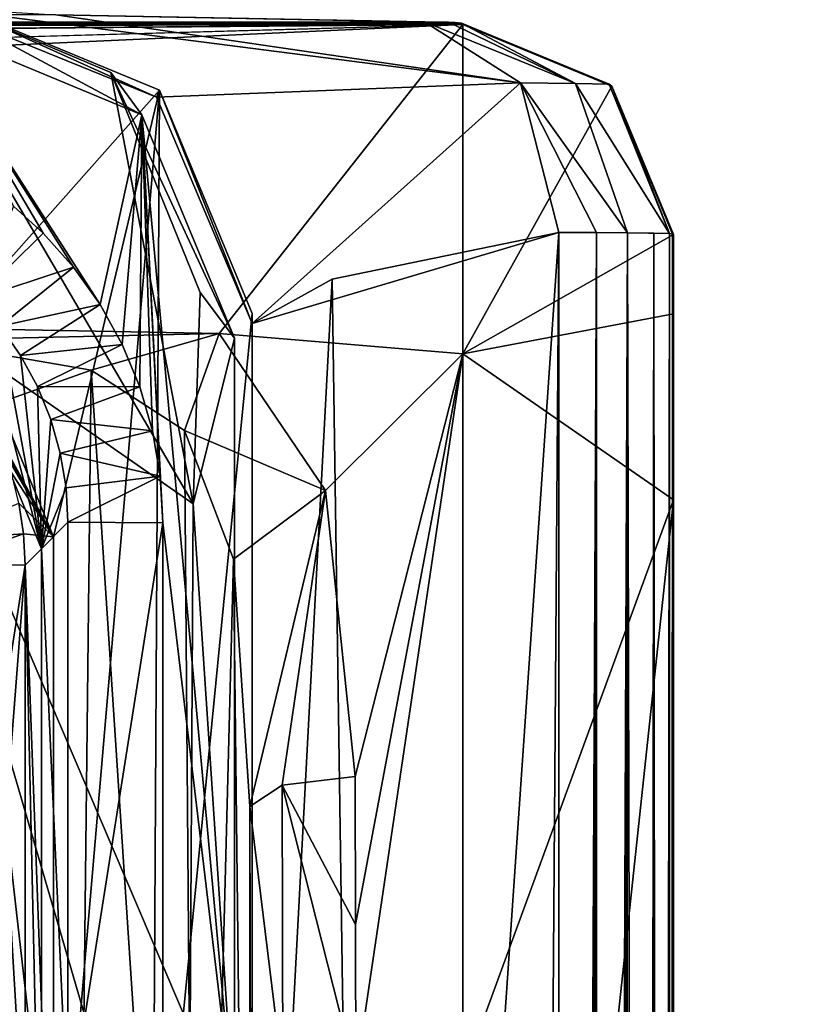
# Model space of a CAD drawing. Units: millimetres. Extents: x -128 to 1472, y -114 to 686.
# Drawn here: x 747 to 751, y 31 to 36 of the extents above; entities that cross this region are included whole.
import ezdxf

# ---------------------------------------------------------------- set-up
doc = ezdxf.new("R2010")
doc.units = ezdxf.units.MM
doc.header["$LTSCALE"] = 41.718519
for name, color, linetype in [('4117', 7, 'CONTINUOUS'), ('4121', 7, 'CONTINUOUS'), ('4122', 7, 'CONTINUOUS'), ('4123', 7, 'CONTINUOUS'), ('4133', 7, 'CONTINUOUS'), ('4353', 7, 'CONTINUOUS'), ('4354', 7, 'CONTINUOUS'), ('4355', 7, 'CONTINUOUS'), ('4357', 7, 'CONTINUOUS'), ('4363', 7, 'CONTINUOUS'), ('4364', 7, 'CONTINUOUS'), ('4368', 7, 'CONTINUOUS'), ('4568', 7, 'CONTINUOUS'), ('4569', 7, 'CONTINUOUS'), ('4570', 7, 'CONTINUOUS'), ('4571', 7, 'CONTINUOUS'), ('5524', 7, 'CONTINUOUS'), ('5525', 7, 'CONTINUOUS'), ('5527', 7, 'CONTINUOUS'), ('5956', 7, 'CONTINUOUS'), ('5957', 7, 'CONTINUOUS'), ('5958', 7, 'CONTINUOUS'), ('5959', 7, 'CONTINUOUS'), ('5960', 7, 'CONTINUOUS'), ('5961', 7, 'CONTINUOUS'), ('5962', 7, 'CONTINUOUS'), ('5963', 7, 'CONTINUOUS'), ('5964', 7, 'CONTINUOUS'), ('5966', 7, 'CONTINUOUS'), ('5967', 7, 'CONTINUOUS'), ('5971', 7, 'CONTINUOUS'), ('8153', 7, 'CONTINUOUS'), ('8170', 7, 'CONTINUOUS')]:
    doc.layers.add(name, color=color, linetype=linetype)

msp = doc.modelspace()

# ---------------------------------------------------------------- linework, layer by layer
at = {"layer": '4117', "color": 32, "linetype": 'Continuous'}
for points in [[(601.8375, 35.5731, 289.8115), (587.4199, 35.5, 294), (749.5312, 35.5, 294), (601.8375, 35.5731, 289.8115)], [(747.6676, 35.5354, 291.9718), (601.8375, 35.5731, 289.8115), (749.4748, 35.5011, 293.939), (747.6676, 35.5354, 291.9718)], [(749.4748, 35.5011, 293.939), (601.8375, 35.5731, 289.8115), (749.5312, 35.5, 294), (749.4748, 35.5011, 293.939)], [(749.4182, 35.5022, 293.8744), (747.6676, 35.5354, 291.9718), (749.4748, 35.5011, 293.939), (749.4182, 35.5022, 293.8744)]]:
    msp.add_3dface(points, dxfattribs=at)
at = {"layer": '4121', "color": 32, "linetype": 'Continuous'}
for points in [[(747.6, 30.2331, 284.2675), (747.1616, 34.0607, 284.2751), (747.0926, 30.1959, 284.2763), (747.6, 30.2331, 284.2675)], [(747.6, 33, 284.2675), (747.1616, 34.0607, 284.2751), (747.6, 30.2331, 284.2675), (747.6, 33, 284.2675)]]:
    msp.add_3dface(points, dxfattribs=at)
at = {"layer": '4122', "color": 251, "linetype": 'Continuous'}
for points in [[(747.5151, 33.0709, 284.6968), (747.0858, 33.0424, 284.2764), (747.4932, 33.2173, 284.6955), (747.5151, 33.0709, 284.6968)], [(747.0926, 32.9234, 284.2763), (747.0858, 33.0424, 284.2764), (747.5151, 33.0709, 284.6968), (747.0926, 32.9234, 284.2763)], [(747.5225, 32.9232, 284.6984), (747.0926, 32.9234, 284.2763), (747.5151, 33.0709, 284.6968), (747.5225, 32.9232, 284.6984)]]:
    msp.add_3dface(points, dxfattribs=at)
at = {"layer": '4123', "color": 251, "linetype": 'Continuous'}
for points in [[(747.0926, 30.1959, 284.2763), (747.0926, 32.9234, 284.2763), (747.5225, 32.9232, 284.6984), (747.0926, 30.1959, 284.2763)], [(747.0926, 30.1959, 284.2763), (747.5225, 32.9232, 284.6984), (747.3084, 30.1689, 284.4882), (747.0926, 30.1959, 284.2763)], [(747.5225, 32.9232, 284.6984), (747.5225, 30.1375, 284.6984), (747.3084, 30.1689, 284.4882), (747.5225, 32.9232, 284.6984)]]:
    msp.add_3dface(points, dxfattribs=at)
at = {"layer": '4133', "color": 32, "linetype": 'Continuous'}
for points in [[(748.3527, 34.2171, 274.6055), (748.5156, 33.9999, 287.0515), (748.3197, 33.2143, 272.091), (748.3527, 34.2171, 274.6055)], [(748.5156, 33.9999, 287.0515), (748.5156, 30.2697, 287.0515), (748.3197, 33.2143, 272.091), (748.5156, 33.9999, 287.0515)], [(748.3197, 33.2143, 272.091), (748.5156, 30.2697, 287.0515), (748.306, 30.7177, 271.0439), (748.3197, 33.2143, 272.091)]]:
    msp.add_3dface(points, dxfattribs=at)
at = {"layer": '4353', "color": 32, "linetype": 'Continuous'}
for points in [[(587.4199, 35.5, 294), (586.671, 35.0587, 296.0574), (749.5312, 35.5, 294), (587.4199, 35.5, 294)], [(749.5312, 35.5, 294), (586.671, 35.0587, 296.0574), (749.5639, 35.499, 294.0998), (749.5312, 35.5, 294)], [(586.671, 35.0587, 296.0574), (749.5934, 35.4959, 294.2022), (749.5639, 35.499, 294.0998), (586.671, 35.0587, 296.0574)], [(749.5934, 35.4959, 294.2022), (586.671, 35.0587, 296.0574), (749.5965, 35.4935, 294.2554), (749.5934, 35.4959, 294.2022)], [(749.5965, 35.4935, 294.2554), (586.671, 35.0587, 296.0574), (749.6001, 35.4904, 294.3089), (749.5965, 35.4935, 294.2554)], [(749.6001, 35.4904, 294.3089), (586.671, 35.0587, 296.0574), (621.9571, 34.4365, 297.0828), (749.6001, 35.4904, 294.3089)], [(636.0429, 34.4365, 297.0828), (749.6001, 35.4904, 294.3089), (621.9571, 34.4365, 297.0828), (636.0429, 34.4365, 297.0828)], [(712.3864, 34.4365, 297.0828), (749.6001, 35.4904, 294.3089), (636.0429, 34.4365, 297.0828), (712.3864, 34.4365, 297.0828)], [(726.4722, 34.4365, 297.0828), (749.6001, 35.4904, 294.3089), (712.3864, 34.4365, 297.0828), (726.4722, 34.4365, 297.0828)], [(748.4428, 34.0224, 297.5486), (749.6001, 35.4904, 294.3089), (726.4722, 34.4365, 297.0828), (748.4428, 34.0224, 297.5486)], [(749.6001, 33.9255, 297.6422), (749.6001, 35.4904, 294.3089), (748.4428, 34.0224, 297.5486), (749.6001, 33.9255, 297.6422)], [(747.0123, 33.9905, 297.58), (748.4428, 34.0224, 297.5486), (726.4722, 34.4365, 297.0828), (747.0123, 33.9905, 297.58)], [(748.9484, 33.2765, 298.1583), (749.6001, 33.9255, 297.6422), (748.4428, 34.0224, 297.5486), (748.9484, 33.2765, 298.1583)], [(749.0881, 31.919, 298.7944), (749.6001, 33.9255, 297.6422), (748.9484, 33.2765, 298.1583), (749.0881, 31.919, 298.7944)], [(749.0905, 31.2169, 298.9483), (749.6001, 33.9255, 297.6422), (749.0881, 31.919, 298.7944), (749.0905, 31.2169, 298.9483)], [(749.0913, 30.5, 299), (749.6001, 33.9255, 297.6422), (749.0905, 31.2169, 298.9483), (749.0913, 30.5, 299)], [(749.0913, 30.5, 299), (749.6001, 30.5, 299), (749.6001, 33.9255, 297.6422), (749.0913, 30.5, 299)]]:
    msp.add_3dface(points, dxfattribs=at)
at = {"layer": '4354', "color": 32, "linetype": 'Continuous'}
for points in [[(749.5934, 35.4959, 294.2022), (749.5965, 35.4935, 294.2554), (749.6001, 35.4904, 294.3089), (749.5934, 35.4959, 294.2022)], [(749.5934, 35.4959, 294.2022), (749.6001, 35.4904, 294.3089), (750.3066, 35.1975, 294.2855), (749.5934, 35.4959, 294.2022)], [(749.5934, 35.4959, 294.2022), (750.3066, 35.1975, 294.2855), (750.2934, 35.2057, 294.0757), (749.5934, 35.4959, 294.2022)], [(750.2934, 35.2057, 294.0757), (750.3066, 35.1975, 294.2855), (750.5802, 34.497, 293.9999), (750.2934, 35.2057, 294.0757)], [(750.3066, 35.1975, 294.2855), (750.6, 34.492, 294.2426), (750.5953, 34.4946, 294.1236), (750.3066, 35.1975, 294.2855)], [(750.5802, 34.497, 293.9999), (750.3066, 35.1975, 294.2855), (750.5953, 34.4946, 294.1236), (750.5802, 34.497, 293.9999)]]:
    msp.add_3dface(points, dxfattribs=at)
at = {"layer": '4355', "color": 32, "linetype": 'Continuous'}
for points in [[(749.6001, 35.4904, 294.3089), (749.6001, 33.9255, 297.6422), (750.3066, 35.1975, 294.2855), (749.6001, 35.4904, 294.3089)], [(749.6001, 33.9255, 297.6422), (750.6, 34.492, 294.2426), (750.3066, 35.1975, 294.2855), (749.6001, 33.9255, 297.6422)], [(750.6, 34.492, 294.2426), (749.6001, 33.9255, 297.6422), (750.6, 34.1159, 295.7057), (750.6, 34.492, 294.2426)], [(750.6, 34.1159, 295.7057), (749.6001, 33.9255, 297.6422), (750.6, 33.2323, 296.9186), (750.6, 34.1159, 295.7057)], [(749.6001, 33.9255, 297.6422), (749.6001, 30.5, 299), (750.6, 33.2323, 296.9186), (749.6001, 33.9255, 297.6422)], [(749.6001, 30.5, 299), (750.3074, 30.5, 298.7068), (750.6, 33.2323, 296.9186), (749.6001, 30.5, 299)], [(750.3074, 30.5, 298.7068), (750.6, 30.4995, 298), (750.6, 33.2323, 296.9186), (750.3074, 30.5, 298.7068)]]:
    msp.add_3dface(points, dxfattribs=at)
at = {"layer": '4357', "color": 32, "linetype": 'Continuous'}
for points in [[(750.6, 30.4995, 298), (750.6, 34.492, 294.2426), (750.6, 33.2323, 296.9186), (750.6, 30.4995, 298)], [(750.6, 34.492, 294.2426), (750.6, 30.4995, 298), (750.6, 8, 298.0001), (750.6, 34.492, 294.2426)], [(750.6, 34.492, 294.2426), (750.6, 34.1159, 295.7057), (750.6, 33.2323, 296.9186), (750.6, 34.492, 294.2426)], [(750.6, 34.492, 294.2426), (750.6, 8, 298.0001), (750.6, 7.6049, 297.7282), (750.6, 34.492, 294.2426)], [(750.6, 7.538, 297.2603), (750.6, 34.492, 294.2426), (750.6, 7.6049, 297.7282), (750.6, 7.538, 297.2603)], [(750.6, 34.492, 294.2426), (750.6, 7.538, 297.2603), (750.6, 7.5221, 297.2127), (750.6, 34.492, 294.2426)], [(750.6, 1.2034, 294.2426), (750.6, 34.492, 294.2426), (750.6, 7.4937, 297.1758), (750.6, 1.2034, 294.2426)], [(750.6, 7.4937, 297.1758), (750.6, 34.492, 294.2426), (750.6, 7.5221, 297.2127), (750.6, 7.4937, 297.1758)]]:
    msp.add_3dface(points, dxfattribs=at)
at = {"layer": '4363', "color": 32, "linetype": 'Continuous'}
for points in [[(750.5802, 34.497, 293.9999), (750.5953, 34.4946, 294.1236), (750.5802, 0.5097, 293.9999), (750.5802, 34.497, 293.9999)], [(750.5953, 34.4946, 294.1236), (750.595, 0.8544, 294.1205), (750.5802, 0.5097, 293.9999), (750.5953, 34.4946, 294.1236)], [(750.5953, 34.4946, 294.1236), (750.6, 34.492, 294.2426), (750.595, 0.8544, 294.1205), (750.5953, 34.4946, 294.1236)], [(750.6, 34.492, 294.2426), (750.6, 1.2034, 294.2426), (750.595, 0.8544, 294.1205), (750.6, 34.492, 294.2426)]]:
    msp.add_3dface(points, dxfattribs=at)
at = {"layer": '4364', "color": 32, "linetype": 'Continuous'}
for points in [[(750.0545, 34.5023, 293.0856), (750.2336, 34.5013, 293.2603), (750.0545, -3.5291, 293.0856), (750.0545, 34.5023, 293.0856)], [(750.0545, -3.5291, 293.0856), (750.2336, 34.5013, 293.2603), (750.0796, -3.3289, 293.1067), (750.0545, -3.5291, 293.0856)], [(750.0796, -3.3289, 293.1067), (750.2336, 34.5013, 293.2603), (750.1063, -3.1176, 293.1303), (750.0796, -3.3289, 293.1067)], [(750.1063, -3.1176, 293.1303), (750.2336, 34.5013, 293.2603), (750.1496, -2.7794, 293.1711), (750.1063, -3.1176, 293.1303)], [(750.1496, -2.7794, 293.1711), (750.2336, 34.5013, 293.2603), (750.1851, -2.5082, 293.207), (750.1496, -2.7794, 293.1711)], [(750.1851, -2.5082, 293.207), (750.2336, 34.5013, 293.2603), (750.2346, -2.1393, 293.2615), (750.1851, -2.5082, 293.207)], [(750.2336, 34.5013, 293.2603), (750.3811, 34.5001, 293.4624), (750.2346, -2.1393, 293.2615), (750.2336, 34.5013, 293.2603)], [(750.2346, -2.1393, 293.2615), (750.3811, 34.5001, 293.4624), (750.263, -1.9326, 293.2953), (750.2346, -2.1393, 293.2615)], [(750.263, -1.9326, 293.2953), (750.3811, 34.5001, 293.4624), (750.2842, -1.781, 293.322), (750.263, -1.9326, 293.2953)], [(750.2842, -1.781, 293.322), (750.3811, 34.5001, 293.4624), (750.3169, -1.5515, 293.3657), (750.2842, -1.781, 293.322)], [(750.3169, -1.5515, 293.3657), (750.3811, 34.5001, 293.4624), (750.3683, -1.1944, 293.4417), (750.3169, -1.5515, 293.3657)], [(750.3811, 34.5001, 293.4624), (750.4633, -0.5854, 293.617), (750.3683, -1.1944, 293.4417), (750.3811, 34.5001, 293.4624)], [(750.5066, 34.4984, 293.7216), (750.4633, -0.5854, 293.617), (750.3811, 34.5001, 293.4624), (750.5066, 34.4984, 293.7216)], [(750.5342, -0.0525, 293.8034), (750.4633, -0.5854, 293.617), (750.5066, 34.4984, 293.7216), (750.5342, -0.0525, 293.8034)], [(750.5802, 34.497, 293.9999), (750.5342, -0.0525, 293.8034), (750.5066, 34.4984, 293.7216), (750.5802, 34.497, 293.9999)], [(750.5802, 34.497, 293.9999), (750.5802, 0.5097, 293.9999), (750.5342, -0.0525, 293.8034), (750.5802, 34.497, 293.9999)]]:
    msp.add_3dface(points, dxfattribs=at)
at = {"layer": '4368', "color": 251, "linetype": 'Continuous'}
for points in [[(750.0545, 34.5023, 293.0856), (749.1648, 21.5598, 292.0498), (748.9799, 34.2797, 291.7015), (750.0545, 34.5023, 293.0856)], [(749.1648, 21.5598, 292.0498), (750.0545, 34.5023, 293.0856), (749.7109, -12.2399, 292.7665), (749.1648, 21.5598, 292.0498)], [(750.0545, 34.5023, 293.0856), (750.0545, -3.5291, 293.0856), (749.7109, -12.2399, 292.7665), (750.0545, 34.5023, 293.0856)], [(749.1648, 21.5598, 292.0498), (748.6, 27.1278, 290), (748.9799, 34.2797, 291.7015), (749.1648, 21.5598, 292.0498)], [(748.9799, 34.2797, 291.7015), (748.6, 27.1278, 290), (748.6, 34.0696, 290), (748.9799, 34.2797, 291.7015)]]:
    msp.add_3dface(points, dxfattribs=at)
at = {"layer": '4568', "color": 32, "linetype": 'Continuous'}
for points in [[(746.8532, 35.7169, 274.6513), (748.3197, 33.2143, 272.091), (746.7829, 34.2839, 271.0597), (746.8532, 35.7169, 274.6513)], [(748.3197, 33.2143, 272.091), (746.8532, 35.7169, 274.6513), (747.9295, 35.2615, 274.6293), (748.3197, 33.2143, 272.091)], [(748.3527, 34.2171, 274.6055), (748.3197, 33.2143, 272.091), (747.9295, 35.2615, 274.6293), (748.3527, 34.2171, 274.6055)], [(746.7538, 30.7178, 269.5645), (746.7829, 34.2839, 271.0597), (747.8239, 30.7177, 269.9617), (746.7538, 30.7178, 269.5645)], [(748.3197, 33.2143, 272.091), (748.306, 30.7177, 271.0439), (746.7829, 34.2839, 271.0597), (748.3197, 33.2143, 272.091)], [(746.7829, 34.2839, 271.0597), (748.306, 30.7177, 271.0439), (747.8239, 30.7177, 269.9617), (746.7829, 34.2839, 271.0597)]]:
    msp.add_3dface(points, dxfattribs=at)
at = {"layer": '4569', "color": 32, "linetype": 'Continuous'}
for points in [[(746.8532, 35.7169, 274.6513), (747.0159, 35.5, 287.0776), (748.0764, 35.0605, 287.0591), (746.8532, 35.7169, 274.6513)], [(747.9295, 35.2615, 274.6293), (746.8532, 35.7169, 274.6513), (748.0764, 35.0605, 287.0591), (747.9295, 35.2615, 274.6293)], [(748.5156, 33.9999, 287.0515), (748.3527, 34.2171, 274.6055), (747.9295, 35.2615, 274.6293), (748.5156, 33.9999, 287.0515)], [(748.5156, 33.9999, 287.0515), (747.9295, 35.2615, 274.6293), (748.0764, 35.0605, 287.0591), (748.5156, 33.9999, 287.0515)]]:
    msp.add_3dface(points, dxfattribs=at)
at = {"layer": '4570', "color": 32, "linetype": 'Continuous'}
for points in [[(748.0764, 35.0605, 287.0591), (747.0159, 35.5, 287.0776), (747.8779, 34.1604, 287.0626), (748.0764, 35.0605, 287.0591)], [(747.8779, 34.1604, 287.0626), (747.0159, 35.5, 287.0776), (747.7524, 34.3375, 287.0648), (747.8779, 34.1604, 287.0626)], [(747.7524, 34.3375, 287.0648), (747.0159, 35.5, 287.0776), (747.6078, 34.4993, 287.0673), (747.7524, 34.3375, 287.0648)], [(747.6078, 34.4993, 287.0673), (747.0159, 35.5, 287.0776), (747.4672, 34.6271, 287.0698), (747.6078, 34.4993, 287.0673)], [(747.9832, 33.9703, 287.0608), (748.0764, 35.0605, 287.0591), (747.8779, 34.1604, 287.0626), (747.9832, 33.9703, 287.0608)], [(748.0664, 33.7694, 287.0593), (748.0764, 35.0605, 287.0591), (747.9832, 33.9703, 287.0608), (748.0664, 33.7694, 287.0593)], [(748.127, 33.5599, 287.0583), (748.0764, 35.0605, 287.0591), (748.0664, 33.7694, 287.0593), (748.127, 33.5599, 287.0583)], [(748.5156, 30.2697, 287.0515), (748.5156, 33.9999, 287.0515), (748.0764, 35.0605, 287.0591), (748.5156, 30.2697, 287.0515)], [(748.5156, 30.2697, 287.0515), (748.0764, 35.0605, 287.0591), (748.1762, 33.1234, 287.0574), (748.5156, 30.2697, 287.0515)], [(748.1762, 33.1234, 287.0574), (748.0764, 35.0605, 287.0591), (748.1635, 33.3449, 287.0576), (748.1762, 33.1234, 287.0574)], [(748.1635, 33.3449, 287.0576), (748.0764, 35.0605, 287.0591), (748.127, 33.5599, 287.0583), (748.1635, 33.3449, 287.0576)], [(748.5156, 30.2697, 287.0515), (748.1762, 33.1234, 287.0574), (748.1763, 30.2697, 287.0574), (748.5156, 30.2697, 287.0515)]]:
    msp.add_3dface(points, dxfattribs=at)
at = {"layer": '4571', "color": 251, "linetype": 'Continuous'}
for points in [[(747.6078, 34.4993, 287.0673), (747.4672, 34.6271, 287.0698), (747.2892, 34.1851, 286.6776), (747.6078, 34.4993, 287.0673)], [(747.7524, 34.3375, 287.0648), (747.6078, 34.4993, 287.0673), (747.2892, 34.1851, 286.6776), (747.7524, 34.3375, 287.0648)], [(747.4023, 34.0578, 286.6749), (747.7524, 34.3375, 287.0648), (747.2892, 34.1851, 286.6776), (747.4023, 34.0578, 286.6749)], [(747.8779, 34.1604, 287.0626), (747.7524, 34.3375, 287.0648), (747.4023, 34.0578, 286.6749), (747.8779, 34.1604, 287.0626)], [(747.4999, 33.9188, 286.6723), (747.8779, 34.1604, 287.0626), (747.4023, 34.0578, 286.6749), (747.4999, 33.9188, 286.6723)], [(747.9832, 33.9703, 287.0608), (747.8779, 34.1604, 287.0626), (747.4999, 33.9188, 286.6723), (747.9832, 33.9703, 287.0608)], [(747.5808, 33.7703, 286.6697), (747.9832, 33.9703, 287.0608), (747.4999, 33.9188, 286.6723), (747.5808, 33.7703, 286.6697)], [(748.0664, 33.7694, 287.0593), (747.9832, 33.9703, 287.0608), (747.5808, 33.7703, 286.6697), (748.0664, 33.7694, 287.0593)], [(747.6441, 33.6147, 286.6668), (748.0664, 33.7694, 287.0593), (747.5808, 33.7703, 286.6697), (747.6441, 33.6147, 286.6668)], [(748.127, 33.5599, 287.0583), (748.0664, 33.7694, 287.0593), (747.6441, 33.6147, 286.6668), (748.127, 33.5599, 287.0583)], [(747.6894, 33.454, 286.6638), (748.127, 33.5599, 287.0583), (747.6441, 33.6147, 286.6668), (747.6894, 33.454, 286.6638)], [(748.1635, 33.3449, 287.0576), (748.127, 33.5599, 287.0583), (747.6894, 33.454, 286.6638), (748.1635, 33.3449, 287.0576)], [(747.7164, 33.2905, 286.661), (748.1635, 33.3449, 287.0576), (747.6894, 33.454, 286.6638), (747.7164, 33.2905, 286.661)], [(747.7253, 33.126, 286.6581), (748.1635, 33.3449, 287.0576), (747.7164, 33.2905, 286.661), (747.7253, 33.126, 286.6581)], [(748.1762, 33.1234, 287.0574), (748.1635, 33.3449, 287.0576), (747.7253, 33.126, 286.6581), (748.1762, 33.1234, 287.0574)]]:
    msp.add_3dface(points, dxfattribs=at)
at = {"layer": '5524', "color": 251, "linetype": 'Continuous'}
for points in [[(747.1616, 34.0607, 284.2751), (747.6, 33, 284.2675), (747.2892, 34.1851, 286.6776), (747.1616, 34.0607, 284.2751)], [(747.6, 33, 284.2675), (747.4023, 34.0578, 286.6749), (747.2892, 34.1851, 286.6776), (747.6, 33, 284.2675)], [(747.6, 33, 284.2675), (747.4999, 33.9188, 286.6723), (747.4023, 34.0578, 286.6749), (747.6, 33, 284.2675)], [(747.6, 33, 284.2675), (747.5808, 33.7703, 286.6697), (747.4999, 33.9188, 286.6723), (747.6, 33, 284.2675)], [(747.6, 33, 284.2675), (747.6441, 33.6147, 286.6668), (747.5808, 33.7703, 286.6697), (747.6, 33, 284.2675)], [(747.6, 33, 284.2675), (747.6894, 33.454, 286.6638), (747.6441, 33.6147, 286.6668), (747.6, 33, 284.2675)], [(747.6, 33, 284.2675), (747.7164, 33.2905, 286.661), (747.6894, 33.454, 286.6638), (747.6, 33, 284.2675)], [(747.6, 33, 284.2675), (747.7253, 33.126, 286.6581), (747.7164, 33.2905, 286.661), (747.6, 33, 284.2675)]]:
    msp.add_3dface(points, dxfattribs=at)
at = {"layer": '5525', "color": 32, "linetype": 'Continuous'}
for points in [[(747.7253, 33.126, 286.6581), (747.6, 33, 284.2675), (747.7253, 30.2645, 286.658), (747.7253, 33.126, 286.6581)], [(747.6, 33, 284.2675), (747.6, 30.2331, 284.2675), (747.7253, 30.2645, 286.658), (747.6, 33, 284.2675)]]:
    msp.add_3dface(points, dxfattribs=at)
at = {"layer": '5527', "color": 251, "linetype": 'Continuous'}
for points in [[(748.1762, 33.1234, 287.0574), (747.7253, 33.126, 286.6581), (747.7253, 30.2645, 286.658), (748.1762, 33.1234, 287.0574)], [(748.1763, 30.2697, 287.0574), (748.1762, 33.1234, 287.0574), (747.7253, 30.2645, 286.658), (748.1763, 30.2697, 287.0574)]]:
    msp.add_3dface(points, dxfattribs=at)
at = {"layer": '5956', "color": 32, "linetype": 'Continuous'}
for points in [[(747.1, 35.5694, 290.0262), (747.6676, 35.5354, 291.9718), (749.8725, 35.2121, 293.3186), (747.1, 35.5694, 290.0262)], [(747.1, 35.5694, 290.0262), (749.8725, 35.2121, 293.3186), (748.1461, 35.1445, 290.0188), (747.1, 35.5694, 290.0262)], [(747.6676, 35.5354, 291.9718), (749.4182, 35.5022, 293.8744), (749.8725, 35.2121, 293.3186), (747.6676, 35.5354, 291.9718)], [(749.8725, 35.2121, 293.3186), (748.6, 34.0696, 290), (748.1461, 35.1445, 290.0188), (749.8725, 35.2121, 293.3186)], [(750.0545, 34.5023, 293.0856), (748.6, 34.0696, 290), (749.8725, 35.2121, 293.3186), (750.0545, 34.5023, 293.0856)], [(750.0545, 34.5023, 293.0856), (748.9799, 34.2797, 291.7015), (748.6, 34.0696, 290), (750.0545, 34.5023, 293.0856)]]:
    msp.add_3dface(points, dxfattribs=at)
at = {"layer": '5957', "color": 32, "linetype": 'Continuous'}
for points in [[(749.4182, 35.5022, 293.8744), (749.4748, 35.5011, 293.939), (749.5312, 35.5, 294), (749.4182, 35.5022, 293.8744)], [(749.4182, 35.5022, 293.8744), (749.5312, 35.5, 294), (750.1345, 35.2098, 293.6257), (749.4182, 35.5022, 293.8744)], [(749.8725, 35.2121, 293.3186), (749.4182, 35.5022, 293.8744), (750.1345, 35.2098, 293.6257), (749.8725, 35.2121, 293.3186)], [(750.3811, 34.5001, 293.4624), (750.2336, 34.5013, 293.2603), (749.8725, 35.2121, 293.3186), (750.3811, 34.5001, 293.4624)], [(750.3811, 34.5001, 293.4624), (749.8725, 35.2121, 293.3186), (750.1345, 35.2098, 293.6257), (750.3811, 34.5001, 293.4624)], [(750.2336, 34.5013, 293.2603), (750.0545, 34.5023, 293.0856), (749.8725, 35.2121, 293.3186), (750.2336, 34.5013, 293.2603)]]:
    msp.add_3dface(points, dxfattribs=at)
at = {"layer": '5958', "color": 32, "linetype": 'Continuous'}
for points in [[(749.5934, 35.4959, 294.2022), (749.5312, 35.5, 294), (749.5639, 35.499, 294.0998), (749.5934, 35.4959, 294.2022)], [(749.5312, 35.5, 294), (749.5934, 35.4959, 294.2022), (750.1345, 35.2098, 293.6257), (749.5312, 35.5, 294)], [(749.5934, 35.4959, 294.2022), (750.2934, 35.2057, 294.0757), (750.1345, 35.2098, 293.6257), (749.5934, 35.4959, 294.2022)], [(750.2934, 35.2057, 294.0757), (750.5802, 34.497, 293.9999), (750.1345, 35.2098, 293.6257), (750.2934, 35.2057, 294.0757)], [(750.5802, 34.497, 293.9999), (750.3811, 34.5001, 293.4624), (750.1345, 35.2098, 293.6257), (750.5802, 34.497, 293.9999)], [(750.5802, 34.497, 293.9999), (750.5066, 34.4984, 293.7216), (750.3811, 34.5001, 293.4624), (750.5802, 34.497, 293.9999)]]:
    msp.add_3dface(points, dxfattribs=at)
at = {"layer": '5959', "color": 32, "linetype": 'Continuous'}
for points in [[(747.1, 35.6174, 287.2762), (747.1, 35.5694, 290.0262), (748.1461, 35.1445, 290.0188), (747.1, 35.6174, 287.2762)], [(747.1, 35.6174, 287.2762), (748.1461, 35.1445, 290.0188), (748.1606, 35.1782, 287.2577), (747.1, 35.6174, 287.2762)], [(748.1461, 35.1445, 290.0188), (748.6, 34.0696, 290), (748.1606, 35.1782, 287.2577), (748.1461, 35.1445, 290.0188)], [(748.1606, 35.1782, 287.2577), (748.6, 34.0696, 290), (748.6, 34.1176, 287.25), (748.1606, 35.1782, 287.2577)]]:
    msp.add_3dface(points, dxfattribs=at)
at = {"layer": '5960', "color": 251, "linetype": 'Continuous'}
for points in [[(747.1, 35.6174, 287.2762), (748.1606, 35.1782, 287.2577), (747.2191, 34.1175, 287.2741), (747.1, 35.6174, 287.2762)], [(747.2191, 34.1175, 287.2741), (748.1606, 35.1782, 287.2577), (747.6571, 33.0569, 287.2665), (747.2191, 34.1175, 287.2741)], [(748.1268, 29.3035, 287.2583), (747.6571, 29.3001, 287.2665), (748.1606, 35.1782, 287.2577), (748.1268, 29.3035, 287.2583)], [(748.1606, 35.1782, 287.2577), (747.6571, 29.3001, 287.2665), (747.6571, 33.0569, 287.2665), (748.1606, 35.1782, 287.2577)], [(748.1268, 29.3035, 287.2583), (748.1606, 35.1782, 287.2577), (748.6, 34.1176, 287.25), (748.1268, 29.3035, 287.2583)], [(748.6, 29.3074, 287.25), (748.1268, 29.3035, 287.2583), (748.6, 34.1176, 287.25), (748.6, 29.3074, 287.25)]]:
    msp.add_3dface(points, dxfattribs=at)
at = {"layer": '5961', "color": 32, "linetype": 'Continuous'}
for points in [[(747.1794, 33.8772, 284.6938), (747.2191, 34.1175, 287.2741), (747.6571, 33.0569, 287.2665), (747.1794, 33.8772, 284.6938)], [(747.2669, 33.7601, 284.6934), (747.1794, 33.8772, 284.6938), (747.6571, 33.0569, 287.2665), (747.2669, 33.7601, 284.6934)], [(747.3427, 33.6346, 284.6935), (747.2669, 33.7601, 284.6934), (747.6571, 33.0569, 287.2665), (747.3427, 33.6346, 284.6935)], [(747.4063, 33.5013, 284.6939), (747.3427, 33.6346, 284.6935), (747.6571, 33.0569, 287.2665), (747.4063, 33.5013, 284.6939)], [(747.4569, 33.3613, 284.6945), (747.4063, 33.5013, 284.6939), (747.6571, 33.0569, 287.2665), (747.4569, 33.3613, 284.6945)], [(747.4932, 33.2173, 284.6955), (747.4569, 33.3613, 284.6945), (747.6571, 33.0569, 287.2665), (747.4932, 33.2173, 284.6955)], [(747.5151, 33.0709, 284.6968), (747.4932, 33.2173, 284.6955), (747.6571, 33.0569, 287.2665), (747.5151, 33.0709, 284.6968)], [(747.5225, 32.9232, 284.6984), (747.5151, 33.0709, 284.6968), (747.6571, 33.0569, 287.2665), (747.5225, 32.9232, 284.6984)]]:
    msp.add_3dface(points, dxfattribs=at)
at = {"layer": '5962', "color": 251, "linetype": 'Continuous'}
for points in [[(747.6571, 29.3001, 287.2665), (747.5225, 32.9232, 284.6984), (747.6571, 33.0569, 287.2665), (747.6571, 29.3001, 287.2665)], [(747.5225, 30.1375, 284.6984), (747.5225, 32.9232, 284.6984), (747.5915, 29.8183, 286.0146), (747.5225, 30.1375, 284.6984)], [(747.5225, 32.9232, 284.6984), (747.6571, 29.3001, 287.2665), (747.5915, 29.8183, 286.0146), (747.5225, 32.9232, 284.6984)]]:
    msp.add_3dface(points, dxfattribs=at)
at = {"layer": '5963', "color": 32, "linetype": 'Continuous'}
for points in [[(748.6, 34.0696, 290), (748.6, 29.3074, 287.25), (748.6, 34.1176, 287.25), (748.6, 34.0696, 290)], [(748.6, 27.1278, 290), (748.6, 28.3569, 288.7354), (748.6, 34.0696, 290), (748.6, 27.1278, 290)], [(748.6, 28.3569, 288.7354), (748.6, 29.3074, 287.25), (748.6, 34.0696, 290), (748.6, 28.3569, 288.7354)]]:
    msp.add_3dface(points, dxfattribs=at)
at = {"layer": '5964', "color": 32, "linetype": 'Continuous'}
for points in [[(749.0905, 31.2169, 298.9483), (749.0881, 31.919, 298.7944), (748.7428, 31.8781, 298.6622), (749.0905, 31.2169, 298.9483)], [(748.5882, 31.7771, 298.3237), (748.7461, 30.5, 298.8617), (748.7428, 31.8781, 298.6622), (748.5882, 31.7771, 298.3237)], [(749.0913, 30.5, 299), (749.0905, 31.2169, 298.9483), (748.7428, 31.8781, 298.6622), (749.0913, 30.5, 299)], [(748.7461, 30.5, 298.8617), (749.0913, 30.5, 299), (748.7428, 31.8781, 298.6622), (748.7461, 30.5, 298.8617)], [(748.5914, 30.5, 298.5087), (748.7461, 30.5, 298.8617), (748.5882, 31.7771, 298.3237), (748.5914, 30.5, 298.5087)], [(748.5906, 31.1452, 298.4621), (748.5914, 30.5, 298.5087), (748.5882, 31.7771, 298.3237), (748.5906, 31.1452, 298.4621)]]:
    msp.add_3dface(points, dxfattribs=at)
at = {"layer": '5966', "color": 32, "linetype": 'Continuous'}
for points in [[(748.5906, 31.1452, 298.4621), (748.5882, 31.7771, 298.3237), (748.5882, 26.2118, 298.3237), (748.5906, 31.1452, 298.4621)], [(748.5914, 30.5, 298.5087), (748.5906, 31.1452, 298.4621), (748.5882, 26.2118, 298.3237), (748.5914, 30.5, 298.5087)]]:
    msp.add_3dface(points, dxfattribs=at)
at = {"layer": '5967', "color": 251, "linetype": 'Continuous'}
for points in [[(747.835, 33.848, 297.5043), (747.3084, 33.6621, 297.6258), (747.75, 26.2227, 297.5), (747.835, 33.848, 297.5043)], [(748.3376, 26.2195, 297.7404), (747.835, 33.848, 297.5043), (747.75, 26.2227, 297.5), (748.3376, 26.2195, 297.7404)], [(748.2784, 33.5616, 297.6875), (747.835, 33.848, 297.5043), (748.3376, 26.2195, 297.7404), (748.2784, 33.5616, 297.6875)], [(747.75, 26.2227, 297.5), (747.3084, 33.6621, 297.6258), (747.1624, 26.2195, 297.7404), (747.75, 26.2227, 297.5)], [(748.5107, 32.9504, 297.9861), (748.2784, 33.5616, 297.6875), (748.3376, 26.2195, 297.7404), (748.5107, 32.9504, 297.9861)], [(748.5882, 26.2118, 298.3237), (748.5107, 32.9504, 297.9861), (748.3376, 26.2195, 297.7404), (748.5882, 26.2118, 298.3237)], [(748.5882, 26.2118, 298.3237), (748.5882, 31.7771, 298.3237), (748.5107, 32.9504, 297.9861), (748.5882, 26.2118, 298.3237)]]:
    msp.add_3dface(points, dxfattribs=at)
at = {"layer": '5971', "color": 32, "linetype": 'Continuous'}
for points in [[(748.4428, 34.0224, 297.5486), (747.0123, 33.9905, 297.58), (747.835, 33.848, 297.5043), (748.4428, 34.0224, 297.5486)], [(747.0123, 33.9905, 297.58), (747.3084, 33.6621, 297.6258), (747.835, 33.848, 297.5043), (747.0123, 33.9905, 297.58)], [(748.4428, 34.0224, 297.5486), (747.835, 33.848, 297.5043), (748.2784, 33.5616, 297.6875), (748.4428, 34.0224, 297.5486)], [(748.9484, 33.2765, 298.1583), (748.4428, 34.0224, 297.5486), (748.2784, 33.5616, 297.6875), (748.9484, 33.2765, 298.1583)], [(748.9484, 33.2765, 298.1583), (748.2784, 33.5616, 297.6875), (748.5107, 32.9504, 297.9861), (748.9484, 33.2765, 298.1583)], [(748.5882, 31.7771, 298.3237), (748.9484, 33.2765, 298.1583), (748.5107, 32.9504, 297.9861), (748.5882, 31.7771, 298.3237)], [(748.9484, 33.2765, 298.1583), (748.5882, 31.7771, 298.3237), (748.7428, 31.8781, 298.6622), (748.9484, 33.2765, 298.1583)], [(749.0881, 31.919, 298.7944), (748.9484, 33.2765, 298.1583), (748.7428, 31.8781, 298.6622), (749.0881, 31.919, 298.7944)]]:
    msp.add_3dface(points, dxfattribs=at)
at = {"layer": '8153', "linetype": 'Continuous'}
for points in [[(1372, -94.5, 299), (672, -94.5, 299), (1372, 665.5, 299), (1372, -94.5, 299)], [(1372, 665.5, 299), (672, -94.5, 299), (672, 665.5, 299), (1372, 665.5, 299)]]:
    msp.add_3dface(points, dxfattribs=at)
at = {"layer": '8170', "linetype": 'Continuous'}
for points in [[(1372, 685.5, 324), (672, 685.5, 324), (1372, -114.5, 324), (1372, 685.5, 324)], [(1372, -114.5, 324), (672, 685.5, 324), (672, -114.5, 324), (1372, -114.5, 324)]]:
    msp.add_3dface(points, dxfattribs=at)

doc.saveas('drawing.dxf')
